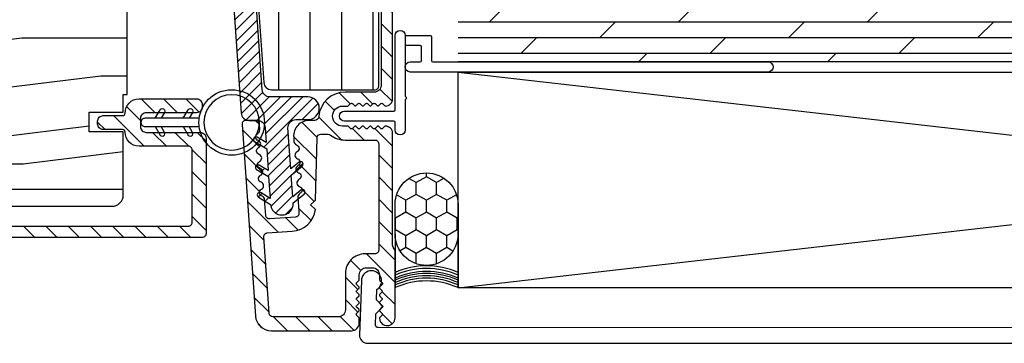
# Model space of a CAD drawing. Extents: x 0 to 162, y 0 to 38.
# Drawn here: x 143 to 147, y 5 to 6 of the extents above; entities that cross this region are included whole.
import ezdxf

# ---------------------------------------------------------------- set-up
doc = ezdxf.new("R2010")
doc.units = 0
doc.header["$LTSCALE"] = 6
doc.header["$MEASUREMENT"] = 0
doc.layers.get('0').update_dxf_attribs({"linetype": 'CONTINUOUS'})
doc.layers.add('A-DETL-CUT', color=6, linetype='CONTINUOUS')

# ---------------------------------------------------------------- blocks, each defined once
blk = doc.blocks.new('sealant_1_4')
h = blk.add_hatch()
h.set_pattern_fill('HONEY', color=256, scale=0.375, style=0)
h.paths.add_polyline_path([(0.3304, 0.25), (0.2133, 0.25, 1), (0.2133, 0), (0.3304, 0, 1)])
at = {"layer": 'A-DETL-CUT'}
for p, q in [((0.2133, 0.25), (0, 0.25)), ((0.2133, 0), (0, 0))]:
    blk.add_line(p, q, dxfattribs=at)
blk.add_lwpolyline([(0.3304, 0), (0.2133, 0, -1), (0.2133, 0.25), (0.3304, 0.25, -1)], format="xyb", close=True, dxfattribs=at)
for centre in [(-0.2779, 0.125), (-0.2673, 0.125), (-0.2579, 0.125), (-0.2485, 0.125), (-0.2405, 0.125), (-0.2285, 0.125), (-0.2178, 0.125)]:
    blk.add_arc(centre, 0.3048, 335.7851, 24.2149, dxfattribs=at)
blk = doc.blocks.new('awning jamb 111')
at = {"layer": 'A-DETL-CUT'}
h = blk.add_hatch(dxfattribs=at)
h.set_pattern_fill('ANSI31', color=256, angle=405, style=0)
h.set_pattern_definition([(90, (-76.53021, -35.50914), (0.125, 0), [])])
h.paths.add_polyline_path([(-0.062, 0.5352, -0.414214), (0, 0.4732), (0, -0.432, -0.389559), (-0.0137, -0.447), (-0.188, -0.4618), (-0.188, -0.9638), (-0.0137, -0.9786, -0.389559), (0, -0.9936), (0, -2.0489, -0.414214), (-0.015, -2.0639), (-0.173, -2.0639), (-0.173, -2.1419), (-0.08, -2.1419, -0.414214), (-0.065, -2.1569), (-0.065, -2.4489, -0.414214), (-0.08, -2.4639), (-0.49, -2.4639, -0.39391), (-0.5209, -2.4351), (-0.5495, -2.0259), (-0.5495, -1.1918), (-0.6891, -1.1918, -0.414214), (-0.7041, -1.1768), (-0.7041, -1.0765, 0.414214), (-0.7191, -1.0615), (-0.8148, -1.0615, 0.414214), (-0.8298, -1.0765), (-0.8298, -1.1768, -0.414214), (-0.8448, -1.1918), (-1.0295, -1.1918, -0.414214), (-1.0445, -1.1768), (-1.0445, -0.9421), (-1.299, -0.9171, -0.385826), (-1.3125, -0.9022), (-1.3125, -0.6394, -0.339973), (-1.3014, -0.625), (-1.2185, -0.6029), (-1.2185, -0.4499), (-1.3014, -0.4279, -0.339973), (-1.3125, -0.4134), (-1.3125, -0.2189, -0.414214), (-1.2975, -0.2039), (-1.2655, -0.2039), (-1.2655, -0.1289, -0.414214), (-1.2505, -0.1139), (-1.0447, -0.1139), (-1.0447, -0.0339), (-1.2505, -0.0339, -0.414214), (-1.2655, -0.0189), (-1.2655, 0.3511), (-1.2975, 0.3511, -0.414214), (-1.3125, 0.3661), (-1.3125, 0.4732, -0.414214), (-1.2505, 0.5352)])
h = blk.add_hatch(dxfattribs=at)
h.set_pattern_fill('ANSI31', color=256, scale=0.25, angle=90, style=0)
h.set_pattern_definition([(45, (54.04419, -26.104742), (0.022097087, -0.022097087), [])])
h.paths.add_polyline_path([(-0.527, -2.4635, 0.39391), (-0.4961, -2.4924), (-0.3458, -2.4924, -1), (-0.3458, -2.5824), (-0.394, -2.5824, 0.434812), (-0.425, -2.6155), (-0.4136, -2.778), (-0.3811, -2.7517, -1), (-0.3685, -2.7672), (-0.4119, -2.8023), (-0.4059, -2.8886), (-0.3734, -2.8623, -1), (-0.3608, -2.8778), (-0.4042, -2.9129, -1), (-0.494, -2.9192), (-0.5418, -2.8905, -1), (-0.5315, -2.8733), (-0.4957, -2.8949), (-0.5017, -2.8086), (-0.5496, -2.7799, -1), (-0.5393, -2.7627), (-0.5034, -2.7843), (-0.5094, -2.698), (-0.5573, -2.6693, -1), (-0.547, -2.6521), (-0.5111, -2.6737), (-0.5153, -2.6142, 0.39391), (-0.5462, -2.5854), (-0.5798, -2.5854, -0.39391), (-0.6107, -2.5565), (-0.648, -2.0237), (-0.648, -1.4, 0.414214), (-0.708, -1.34), (-1.0546, -1.34, -0.195385), (-1.0755, -1.3315, 0.083917), (-1.1257, -1.2969, -0.29131), (-1.143, -1.2697), (-1.143, -1.2521, -0.303347), (-1.1337, -1.2383, 0.668179), (-1.1337, -1.2106, -0.668179), (-1.1337, -1.1828, 0.668179), (-1.1337, -1.1551, -0.668179), (-1.1337, -1.1274, 0.668179), (-1.1337, -1.0997, -0.303347), (-1.143, -1.0858), (-1.143, -1.069, 1), (-1.221, -1.069), (-1.221, -1.0858, -0.303347), (-1.2302, -1.0997, 0.668179), (-1.2302, -1.1274, -0.668179), (-1.2302, -1.1551, 0.668179), (-1.2302, -1.1828, -0.668179), (-1.2302, -1.2106, 0.668179), (-1.2302, -1.2383, -0.303347), (-1.221, -1.2521), (-1.221, -1.2683, -0.288808), (-1.238, -1.2953, 0.040854), (-1.2638, -1.3104, -0.606345), (-1.311, -1.2858), (-1.311, -1.06, -0.414214), (-1.191, -0.94), (-1.173, -0.94, -0.414214), (-1.053, -1.06), (-1.053, -1.219, 0.414214), (-1.022, -1.25), (-0.831, -1.25, 0.414214), (-0.816, -1.235), (-0.816, -1.1065, -1), (-0.726, -1.1065), (-0.726, -1.2351, 0.419549), (-0.7107, -1.2501, -0.419549), (-0.558, -1.4), (-0.558, -2.0206)])
h = blk.add_hatch(dxfattribs=at)
h.set_pattern_fill('PGRAIN', color=256, scale=0.05, angle=180, style=0)
h.set_pattern_definition([(180, (66.5302, -35.6591), (-2e-16, -1.5), [0.8, -5.2]), (180, (66.5302, -35.8091), (-2e-16, -1.5), [1.14362, -4.85638]), (180, (66.5302, -35.9591), (-2e-16, -1.5), [1.45736, -4.54264]), (180, (66.5302, -36.1091), (-2e-16, -1.5), [1.45736, -4.54264]), (180, (66.5302, -36.2591), (-2e-16, -1.5), [1.14362, -4.85638]), (180, (66.5302, -36.4091), (-2e-16, -1.5), [0.8, -5.2]), (180, (66.5302, -36.5591), (-2e-16, -1.5), [1.05231, -4.94769]), (180, (66.5302, -36.7091), (-2e-16, -1.5), [4.28626, -1.71374]), (180, (66.5302, -36.8591), (-2e-16, -1.5), [3.94264, -2.05736]), (180, (66.5302, -37.0091), (-2e-16, -1.5), [0.61921, -5.38079]), (180, (64.9302, -35.5591), (-2e-16, -1.5), [0.45736, -5.54264]), (180, (64.7998, -35.7358), (-2e-16, -1.5), [0.54023, -5.45977]), (180, (64.4866, -35.8859), (-2e-16, -1.5), [0.22756, -5.77244]), (180, (64.4866, -36.1824), (-2e-16, -1.5), [0.22756, -5.77244]), (180, (64.7998, -36.3325), (-2e-16, -1.5), [0.54023, -5.45977]), (180, (64.9302, -36.5091), (-2e-16, -1.5), [0.45736, -5.54264]), (180, (65.0779, -36.6091), (-2e-16, -1.5), [0.80533, -5.19467]), (180, (65.511, -36.9591), (-2e-16, -1.5), [2.78079, -3.21921]), (180, (63.6728, -35.6591), (-2e-16, -1.5), [0.14264, -5.85736]), (180, (63.6728, -35.8091), (-2e-16, -1.5), [0.34306, -5.65694]), (180, (63.6728, -35.9591), (-2e-16, -1.5), [0.67293, -5.32707]), (180, (63.6728, -36.1091), (-2e-16, -1.5), [1.08527, -4.91473]), (180, (63.6728, -36.2591), (-2e-16, -1.5), [1.42889, -4.57111]), (180, (63.6728, -36.4091), (-2e-16, -1.5), [1.74264, -4.25736]), (180, (63.8726, -36.5591), (-2e-16, -1.5), [1.94236, -4.05764]), (180, (62.1298, -35.6591), (-2e-16, -1.5), [0.39958, -5.60042]), (180, (62.1208, -35.8493), (-2e-16, -1.5), [0.71144, -5.28856]), (180, (61.7876, -36.0091), (-2e-16, -1.5), [0.45736, -5.54264]), (180, (61.6572, -36.1858), (-2e-16, -1.5), [0.54023, -5.45977]), (180, (61.344, -36.3359), (-2e-16, -1.5), [0.22756, -5.77244]), (180, (61.344, -36.6324), (-2e-16, -1.5), [0.22756, -5.77244]), (180, (61.6572, -36.7825), (-2e-16, -1.5), [0.54023, -5.45977]), (180, (61.7876, -36.9591), (-2e-16, -1.5), [0.45736, -5.54264]), (187.125, (65.07285, -36.10914), (-6, 3e-08), [0.59078, -11.5026]), (187.125, (65.3866, -36.25914), (-6, 3e-08), [0.59132, -11.50206]), (187.125, (65.7302, -36.40914), (-6, 3e-08), [0.80623, -11.28716]), (187.125, (65.4779, -36.55914), (-6, 3e-08), [0.40311, -11.69027]), (187.125, (64.47285, -35.55914), (-6, 3e-08), [0.80623, -11.28716]), (187.125, (64.2596, -35.7358), (-6, 3e-08), [0.59132, -11.50206]), (187.125, (64.2591, -35.8859), (-6, 3e-08), [0.59078, -11.5026]), (187.125, (61.9302, -36.55914), (-6, 3e-08), [0.59078, -11.5026]), (187.125, (62.24396, -36.70914), (-6, 3e-08), [0.59132, -11.50206]), (187.125, (62.5876, -36.85914), (-6, 3e-08), [0.80623, -11.28716]), (187.125, (62.7302, -36.95914), (-6, 3e-08), [0.40311, -11.69027]), (187.125, (61.1302, -35.58414), (-6, 3e-08), [0.60467, -11.48872]), (187.125, (61.7302, -35.65914), (-6, 3e-08), [1.20934, -10.88405]), (187.125, (61.40935, -35.84925), (-6, 3e-08), [0.88598, -11.20741]), (187.125, (61.3302, -36.00914), (-6, 3e-08), [0.80623, -11.28716]), (187.125, (61.117, -36.1858), (-6, 3e-08), [0.59132, -11.50206]), (187.125, (61.1164, -36.3359), (-6, 3e-08), [0.59078, -11.5026]), (352.875, (63.67285, -36.10914), (6, 3e-08), [0.59078, -11.5026]), (172.875, (65.7302, -35.65914), (-6, -3e-08), [0.80623, -11.28716]), (172.875, (65.3866, -35.80914), (-6, -3e-08), [0.59132, -11.50206]), (172.875, (65.07285, -35.95914), (-6, -3e-08), [0.59078, -11.5026]), (352.875, (63.67285, -36.25914), (6, 3e-08), [0.59132, -11.50206]), (352.875, (63.67285, -36.40914), (6, 3e-08), [0.80623, -11.28716]), (352.875, (63.8726, -36.55914), (6, 3e-08), [0.40311, -11.69027]), (172.875, (65.911, -37.00914), (-6, -3e-08), [0.40311, -11.69027]), (352.875, (62.3302, -35.50914), (6, 3e-08), [1.20934, -10.88405]), (352.875, (62.1298, -35.65914), (6, 3e-08), [1.20934, -10.88405]), (352.875, (62.1208, -35.84925), (6, 3e-08), [0.88598, -11.20741]), (172.875, (62.5876, -36.10914), (-6, -3e-08), [0.80623, -11.28716]), (172.875, (62.24396, -36.25914), (-6, -3e-08), [0.59132, -11.50206]), (172.875, (61.9302, -36.40914), (-6, -3e-08), [0.59078, -11.5026]), (352.875, (60.5302, -36.55914), (6, 3e-08), [0.59078, -11.5026]), (352.875, (60.5302, -36.70914), (6, 3e-08), [0.59132, -11.50206]), (352.875, (60.5302, -36.85914), (6, 3e-08), [0.80623, -11.28716]), (352.875, (60.5302, -37.00914), (6, 3e-08), [0.60467, -11.48872]), (180, (64.4866, -35.9972), (-2e-16, -1.5), [0.22756, -5.77244]), (180, (64.4866, -36.0736), (-2e-16, -1.5), [0.22756, -5.77244]), (180, (61.344, -36.4472), (-2e-16, -1.5), [0.22756, -5.77244]), (180, (61.344, -36.5236), (-2e-16, -1.5), [0.22756, -5.77244]), (172.875, (64.7923, -36.0354), (-6, -3e-08), [0.30808, -11.78531]), (187.125, (64.7923, -36.0354), (-6, 3e-08), [0.30808, -11.78531]), (352.875, (63.9534, -36.0354), (6, 3e-08), [0.30808, -11.78531]), (187.125, (64.2591, -35.9972), (-6, 3e-08), [0.30808, -11.78531]), (172.875, (61.6497, -36.4854), (-6, -3e-08), [0.30808, -11.78531]), (187.125, (61.6497, -36.4854), (-6, 3e-08), [0.30808, -11.78531]), (352.875, (60.8107, -36.4854), (6, 3e-08), [0.30808, -11.78531]), (187.125, (61.1164, -36.4472), (-6, 3e-08), [0.30808, -11.78531])])
h.paths.add_polyline_path([(-2.4062, -1.4675), (-2.4062, -2.4143), (-2.3029, -2.5565), (-2.2022, -2.5565), (-2.2022, -2.6315), (-2.3412, -2.6315, 0.414214), (-2.3562, -2.6465), (-2.3562, -2.8953, 0.414214), (-2.3252, -2.9263), (-1.1235, -2.9263, 0.414214), (-1.0785, -2.8813), (-1.0785, -2.6303), (-1.2135, -2.6303), (-1.2135, -2.5523), (-1.0785, -2.5523), (-1.0785, -2.4825), (-1.0635, -2.4825), (-1.0635, -2.0624), (-1.0945, -2.0613), (-1.0945, -1.4675)])
h = blk.add_hatch(dxfattribs=at)
h.set_pattern_fill('ANSI31', color=256, scale=0.5, angle=180, style=0)
h.set_pattern_definition([(315, (54.04419, -26.09774), (-0.044194174, -0.044194174), [])])
h.paths.add_polyline_path([(-0.3405, -2.5854), (-0.3187, -2.5854, 0.392802), (-0.3027, -2.5706, -0.392802), (-0.198, -2.4733), (-0.083, -2.4733, 0.414214), (-0.055, -2.4453), (-0.055, -2.1385, 0.414214), (-0.0706, -2.1229), (-0.1305, -2.1229, -1), (-0.1305, -2.0679), (-0.025, -2.0679, -0.414214), (-0.01, -2.0829), (-0.01, -2.5003, -0.414214), (-0.038, -2.5283, -0.198912), (-0.0415, -2.5268), (-0.0495, -2.5189, 0.414214), (-0.0565, -2.5189), (-0.0645, -2.5268, -0.414214), (-0.0715, -2.5268), (-0.0795, -2.5189, 0.414214), (-0.0865, -2.5189), (-0.0945, -2.5268, -0.414214), (-0.1015, -2.5268), (-0.1095, -2.5189, 0.414214), (-0.1165, -2.5189), (-0.1245, -2.5268, -0.414214), (-0.1315, -2.5268), (-0.1395, -2.5189, 0.414214), (-0.1465, -2.5189), (-0.1545, -2.5268, -0.414214), (-0.1615, -2.5268), (-0.1695, -2.5189, 0.414214), (-0.1765, -2.5189), (-0.1845, -2.5268, -0.198912), (-0.188, -2.5283), (-0.208, -2.5283, 1), (-0.208, -2.6083), (-0.188, -2.6083, -0.198912), (-0.1845, -2.6098), (-0.1765, -2.6177, 0.414214), (-0.1695, -2.6177), (-0.1615, -2.6098, -0.414214), (-0.1545, -2.6098), (-0.1465, -2.6177, 0.414214), (-0.1395, -2.6177), (-0.1315, -2.6098, -0.414214), (-0.1245, -2.6098), (-0.1165, -2.6177, 0.414214), (-0.1095, -2.6177), (-0.1015, -2.6098, -0.414214), (-0.0945, -2.6098), (-0.0865, -2.6177, 0.414214), (-0.0795, -2.6177), (-0.0715, -2.6098, -0.414214), (-0.0645, -2.6098), (-0.0565, -2.6177, 0.414214), (-0.0495, -2.6177), (-0.0415, -2.6098, -0.198912), (-0.038, -2.6083, -0.414214), (-0.01, -2.6363), (-0.01, -3.081, 0.131652), (-0.008, -3.0885), (0, -3.1023), (0, -3.3693, -0.962326), (-0.0619, -3.3717, -0.218947), (-0.0605, -3.3677), (-0.0516, -3.3589, 0.414214), (-0.0516, -3.3518), (-0.0605, -3.3429, -0.414214), (-0.0605, -3.3357), (-0.0521, -3.3273, 0.415337), (-0.0521, -3.3212), (-0.0605, -3.3128, -0.416794), (-0.0605, -3.3056), (-0.052, -3.2973, 0.416737), (-0.052, -3.2911), (-0.0604, -3.2828, -0.416582), (-0.0604, -3.2757), (-0.052, -3.2673, 0.416681), (-0.052, -3.2611), (-0.0604, -3.2528, -0.415386), (-0.0605, -3.2457), (-0.0515, -3.2368, 0.414226), (-0.0515, -3.2296), (-0.0605, -3.2207, -0.198918), (-0.0619, -3.2171), (-0.0619, -3.1982, 0.414214), (-0.0899, -3.1702), (-0.114, -3.1702, 0.414214), (-0.142, -3.1982), (-0.142, -3.2172, -0.198912), (-0.1435, -3.2208), (-0.1524, -3.2297, 0.414214), (-0.1524, -3.2368), (-0.1435, -3.2458, -0.432751), (-0.1437, -3.253), (-0.1522, -3.2605, 0.451542), (-0.1522, -3.268), (-0.1437, -3.2755, -0.451542), (-0.1437, -3.283), (-0.1522, -3.2905, 0.451542), (-0.1522, -3.298), (-0.1437, -3.3055, -0.451542), (-0.1437, -3.313), (-0.1522, -3.3205, 0.451542), (-0.1522, -3.328), (-0.1437, -3.3355, -0.432751), (-0.1435, -3.3428), (-0.1524, -3.3518, 0.414214), (-0.1524, -3.3589), (-0.1435, -3.3678, -0.198912), (-0.142, -3.3714), (-0.142, -3.3893, -0.414214), (-0.173, -3.4203), (-0.492, -3.4203, -0.39391), (-0.5538, -3.3626), (-0.6071, -2.6014, -0.434812), (-0.5921, -2.5854), (-0.5535, -2.5854, -0.39391), (-0.5385, -2.5993), (-0.5369, -2.6232, -0.303347), (-0.5451, -2.6376, 0.668179), (-0.5432, -2.6653, -0.668179), (-0.5413, -2.6929, 0.668179), (-0.5393, -2.7206, -0.668179), (-0.5374, -2.7482, 0.668179), (-0.5355, -2.7759, -0.668179), (-0.5335, -2.8035, 0.668179), (-0.5316, -2.8312, -0.668179), (-0.5297, -2.8588, 0.668179), (-0.5277, -2.8865, -0.303347), (-0.5175, -2.8996), (-0.5131, -2.9625, 0.41425), (-0.4971, -2.9764), (-0.3952, -2.9692, 0.414753), (-0.3813, -2.9532), (-0.3818, -2.9457), (-0.3857, -2.8904, -0.303278), (-0.3774, -2.8759, 0.668179), (-0.3793, -2.8483, -0.668179), (-0.3813, -2.8206, 0.668179), (-0.3832, -2.793, -0.668179), (-0.3852, -2.7653, 0.668179), (-0.3871, -2.7377, -0.668637), (-0.389, -2.71, 0.668179), (-0.3909, -2.6824, -0.30307), (-0.4011, -2.6692), (-0.4023, -2.6517, -0.434812)])
h.paths.add_polyline_path([(-0.3097, -2.655), (-0.3162, -2.9015), (-0.335, -2.9203), (-0.3158, -2.9395, -0.353748), (-0.4078, -3.0252), (-0.5068, -3.0322, 0.414214), (-0.5207, -3.0482), (-0.4995, -3.3513, 0.39391), (-0.4845, -3.3653), (-0.225, -3.3653, 0.414214), (-0.197, -3.3373), (-0.197, -3.1933, -0.414214), (-0.119, -3.1153), (-0.08, -3.1153, 0.414214), (-0.065, -3.1003), (-0.065, -2.6783, 0.414214), (-0.08, -2.6633), (-0.198, -2.6633, -0.165762), (-0.256, -2.6435, 0.165762), (-0.2652, -2.6404), (-0.2947, -2.6404, 0.406566)], flags=16)
h = blk.add_hatch(dxfattribs=at)
h.set_pattern_fill('ANSI31', color=256, scale=0.5, angle=180, style=0)
h.set_pattern_definition([(315, (54.04419, -26.111), (-0.044194174, -0.044194174), [])])
h.paths.add_polyline_path([(-1.0709, -2.5563, -0.420988), (-1.0809, -2.5665), (-1.1575, -2.5665, 0.414214), (-1.18, -2.589), (-1.18, -2.599, 0.414214), (-1.1575, -2.6215), (-1.0809, -2.6215, -0.420988), (-1.0709, -2.6318, 0.420988), (-1.0159, -2.688), (-0.82, -2.688, -0.414214), (-0.805, -2.703), (-0.805, -2.99, -0.414214), (-0.82, -3.005), (-2.7365, -3.005, -0.414214), (-2.7515, -2.99), (-2.7515, -2.9369, 0.278459), (-2.7595, -2.9237), (-2.9739, -2.8108, -0.782984), (-2.9669, -2.7825), (-2.3765, -2.7825, 0.414214), (-2.3615, -2.7675), (-2.3615, -2.6365, -0.414214), (-2.3465, -2.6215), (-2.248, -2.6215, 0.414214), (-2.2255, -2.599), (-2.2255, -2.589, 0.414214), (-2.248, -2.5665), (-2.384, -2.5665, 0.414214), (-2.4065, -2.589), (-2.4065, -2.7225, -0.414214), (-2.4215, -2.7375), (-3.0475, -2.7375, 0.414214), (-3.0625, -2.7525), (-3.0625, -2.806, 0.278459), (-3.0545, -2.8193), (-2.8045, -2.9508, -0.278459), (-2.7965, -2.9641), (-2.7965, -3.035, 0.414214), (-2.7815, -3.05), (-0.765, -3.05, 0.414214), (-0.75, -3.035), (-0.75, -2.6555, 0.414214), (-0.7725, -2.633), (-0.9875, -2.633, -0.414214), (-1.01, -2.6105), (-1.01, -2.5775, -0.414214), (-0.9875, -2.555), (-0.7875, -2.555, 0.414214), (-0.765, -2.5325), (-0.765, -2.5225, 0.414214), (-0.7875, -2.5), (-1.0159, -2.5, 0.420988)])
for points in [[(-0.5495, -2.0259), (-0.5209, -2.4351, 0.39391), (-0.49, -2.4639), (-0.08, -2.4639, 0.414214), (-0.065, -2.4489), (-0.065, -2.1569, 0.414214)], [(-0.648, -2.0237), (-0.6107, -2.5565, 0.39391), (-0.5798, -2.5854), (-0.5462, -2.5854, -0.39391), (-0.5153, -2.6142), (-0.5111, -2.6737), (-0.547, -2.6521, 1), (-0.5573, -2.6693), (-0.5094, -2.698), (-0.5034, -2.7843), (-0.5393, -2.7627, 1), (-0.5496, -2.7799), (-0.5017, -2.8086), (-0.4957, -2.8949), (-0.5315, -2.8733, 1), (-0.5418, -2.8905), (-0.494, -2.9192, 1), (-0.4042, -2.9129), (-0.3608, -2.8778, 1), (-0.3734, -2.8623), (-0.4059, -2.8886), (-0.4119, -2.8023), (-0.3685, -2.7672, 1), (-0.3811, -2.7517), (-0.4136, -2.778), (-0.425, -2.6155, -0.434812), (-0.394, -2.5824), (-0.3458, -2.5824, 1), (-0.3458, -2.4924), (-0.4961, -2.4924, -0.39391), (-0.527, -2.4635), (-0.5579, -2.0211, -0.017455)], [(-0.055, -2.1385), (-0.055, -2.4453, -0.414214), (-0.083, -2.4733), (-0.198, -2.4733, 0.392802), (-0.3027, -2.5706, -0.392802), (-0.3187, -2.5854), (-0.3405, -2.5854, 0.434812), (-0.4023, -2.6517), (-0.4011, -2.6692, 0.30307), (-0.3909, -2.6824, -0.668179), (-0.389, -2.71, 0.668637), (-0.3871, -2.7377, -0.668179), (-0.3852, -2.7653, 0.668179), (-0.3832, -2.793, -0.668179), (-0.3813, -2.8206, 0.668179), (-0.3793, -2.8483, -0.668179), (-0.3774, -2.8759, 0.303278), (-0.3857, -2.8904), (-0.3818, -2.9457), (-0.3813, -2.9532, -0.414753), (-0.3952, -2.9692), (-0.4971, -2.9764, -0.41425), (-0.5131, -2.9625), (-0.5175, -2.8996, 0.303347), (-0.5277, -2.8865, -0.668179), (-0.5297, -2.8588, 0.668179), (-0.5316, -2.8312, -0.668179), (-0.5335, -2.8035, 0.668179), (-0.5355, -2.7759, -0.668179), (-0.5374, -2.7482, 0.668179), (-0.5393, -2.7206, -0.668179), (-0.5413, -2.6929, 0.668179), (-0.5432, -2.6653, -0.668179), (-0.5451, -2.6376, 0.303347), (-0.5369, -2.6232), (-0.5385, -2.5993, 0.39391), (-0.5535, -2.5854), (-0.5921, -2.5854, 0.434812), (-0.6071, -2.6014), (-0.5538, -3.3626, 0.39391), (-0.492, -3.4203), (-0.173, -3.4203, 0.414214), (-0.142, -3.3893), (-0.142, -3.3714, 0.198912), (-0.1435, -3.3678), (-0.1524, -3.3589, -0.414214), (-0.1524, -3.3518), (-0.1435, -3.3428, 0.432751), (-0.1437, -3.3355), (-0.1522, -3.328, -0.451542), (-0.1522, -3.3205), (-0.1437, -3.313, 0.451542), (-0.1437, -3.3055), (-0.1522, -3.298, -0.451542), (-0.1522, -3.2905), (-0.1437, -3.283, 0.451542), (-0.1437, -3.2755), (-0.1522, -3.268, -0.451542), (-0.1522, -3.2605), (-0.1437, -3.253, 0.432751), (-0.1435, -3.2458), (-0.1524, -3.2368, -0.414214), (-0.1524, -3.2297), (-0.1435, -3.2208, 0.198912), (-0.142, -3.2172), (-0.142, -3.1982, -0.414214), (-0.114, -3.1702), (-0.0899, -3.1702, -0.414214), (-0.0619, -3.1982), (-0.0619, -3.2171, 0.198918), (-0.0605, -3.2207), (-0.0515, -3.2296, -0.414226), (-0.0515, -3.2368), (-0.0605, -3.2457, 0.415386), (-0.0604, -3.2528), (-0.052, -3.2611, -0.416681), (-0.052, -3.2673), (-0.0604, -3.2757, 0.416582), (-0.0604, -3.2828), (-0.052, -3.2911, -0.416737), (-0.052, -3.2973), (-0.0605, -3.3056, 0.416794), (-0.0605, -3.3128), (-0.0521, -3.3212, -0.415337), (-0.0521, -3.3273), (-0.0605, -3.3357, 0.414214), (-0.0605, -3.3429), (-0.0516, -3.3518, -0.414214), (-0.0516, -3.3589), (-0.0605, -3.3677, 0.218947), (-0.0619, -3.3717, 0.962326), (0, -3.3693), (0, -3.1023), (-0.008, -3.0885, -0.131652), (-0.01, -3.081), (-0.01, -2.6363, 0.414214), (-0.038, -2.6083, 0.198912), (-0.0415, -2.6098), (-0.0495, -2.6177, -0.414214), (-0.0565, -2.6177), (-0.0645, -2.6098, 0.414214), (-0.0715, -2.6098), (-0.0795, -2.6177, -0.414214), (-0.0865, -2.6177), (-0.0945, -2.6098, 0.414214), (-0.1015, -2.6098), (-0.1095, -2.6177, -0.414214), (-0.1165, -2.6177), (-0.1245, -2.6098, 0.414214), (-0.1315, -2.6098), (-0.1395, -2.6177, -0.414214), (-0.1465, -2.6177), (-0.1545, -2.6098, 0.414214), (-0.1615, -2.6098), (-0.1695, -2.6177, -0.414214), (-0.1765, -2.6177), (-0.1845, -2.6098, 0.198912), (-0.188, -2.6083), (-0.208, -2.6083, -1), (-0.208, -2.5283), (-0.188, -2.5283, 0.198912), (-0.1845, -2.5268), (-0.1765, -2.5189, -0.414214), (-0.1695, -2.5189), (-0.1615, -2.5268, 0.414214), (-0.1545, -2.5268), (-0.1465, -2.5189, -0.414214), (-0.1395, -2.5189), (-0.1315, -2.5268, 0.414214), (-0.1245, -2.5268), (-0.1165, -2.5189, -0.414214), (-0.1095, -2.5189), (-0.1015, -2.5268, 0.414214), (-0.0945, -2.5268), (-0.0865, -2.5189, -0.414214), (-0.0795, -2.5189), (-0.0715, -2.5268, 0.414214), (-0.0645, -2.5268), (-0.0565, -2.5189, -0.414214), (-0.0495, -2.5189), (-0.0415, -2.5268, 0.198912), (-0.038, -2.5283, 0.414214), (-0.01, -2.5003), (-0.01, -2.0829, 0.414214)], [(-2.7365, -3.005), (-0.82, -3.005, 0.414214), (-0.805, -2.99), (-0.805, -2.703, 0.414214), (-0.82, -2.688), (-1.0159, -2.688, -0.420988), (-1.0709, -2.6318, 0.420988), (-1.0809, -2.6215), (-1.1575, -2.6215, -0.414214), (-1.18, -2.599), (-1.18, -2.589, -0.414214), (-1.1575, -2.5665), (-1.0809, -2.5665, 0.420988), (-1.0709, -2.5563, -0.420988), (-1.0159, -2.5), (-0.7875, -2.5, -0.414214), (-0.765, -2.5225), (-0.765, -2.5325, -0.414214), (-0.7875, -2.555), (-0.9875, -2.555, 0.414214), (-1.01, -2.5775), (-1.01, -2.6105, 0.414214), (-0.9875, -2.633), (-0.7725, -2.633, -0.414214), (-0.75, -2.6555), (-0.75, -3.035, -0.414214), (-0.765, -3.05), (-2.7815, -3.05, -0.414214)], [(-0.9516, -2.577), (-0.9323, -2.5435, -1), (-0.9149, -2.5535), (-0.9285, -2.577)], [(-0.8403, -2.577), (-0.821, -2.5435, -1), (-0.8037, -2.5535), (-0.8173, -2.577)], [(-0.7771, -2.577), (-0.9916, -2.577, 0.414214), (-1.0081, -2.5935, 0.414214), (-0.9916, -2.61), (-0.7771, -2.61)], [(-0.9516, -2.61), (-0.9323, -2.6435, 1), (-0.9149, -2.6335), (-0.9285, -2.61)], [(-0.8403, -2.61), (-0.821, -2.6435, 1), (-0.8037, -2.6335), (-0.8173, -2.61)]]:
    blk.add_lwpolyline(points, format="xyb", dxfattribs=at)
for points in [[(-1.0635, -2.4825), (-1.0635, -2.0624), (-1.0945, -2.0613), (-1.0945, -1.4675), (-2.4062, -1.4675), (-2.4062, -2.4143), (-2.3029, -2.5565), (-2.2022, -2.5565), (-2.2022, -2.6315), (-2.3412, -2.6315, 0.414214), (-2.3562, -2.6465), (-2.3562, -2.8953, 0.414214), (-2.3252, -2.9263), (-1.1235, -2.9263, 0.414214), (-1.0785, -2.8813), (-1.0785, -2.6303), (-1.2135, -2.6303), (-1.2135, -2.5523), (-1.0785, -2.5523), (-1.0785, -2.4825)], [(-0.6481, -2.7235, -1), (-0.6481, -2.4635, -1)], [(-0.6481, -2.7035, 1), (-0.6481, -2.4835, 1)], [(-0.5068, -3.0322), (-0.4078, -3.0252, 0.353748), (-0.3158, -2.9395), (-0.335, -2.9203), (-0.3162, -2.9015), (-0.3097, -2.655, -0.406566), (-0.2947, -2.6404), (-0.2652, -2.6404, -0.165762), (-0.256, -2.6435, 0.165762), (-0.198, -2.6633), (-0.08, -2.6633, -0.414214), (-0.065, -2.6783), (-0.065, -3.1003, -0.414214), (-0.08, -3.1153), (-0.119, -3.1153, 0.414214), (-0.197, -3.1933), (-0.197, -3.3373, -0.414214), (-0.225, -3.3653), (-0.4845, -3.3653, -0.39391), (-0.4995, -3.3513), (-0.5207, -3.0482, -0.414214)]]:
    blk.add_lwpolyline(points, format="xyb", close=True, dxfattribs=at)

msp = doc.modelspace()

# ---------------------------------------------------------------- hatches: boundary and pattern name
at = {"layer": 'A-DETL-CUT'}
h = msp.add_hatch(dxfattribs=at)
h.set_pattern_fill('DOLMIT', color=256, scale=0.25, style=0)
h.set_pattern_definition([(0, (76.556284, -3.665906), (0, 0.0625), []), (45, (76.55628, -3.6659), (-0.125, 0.125), [0.08838835, -0.1767769])])
h.paths.add_polyline_path([(152.306284, 6.299058), (150.806284, 6.299058), (149.306284, 6.299058), (149.306284, 6.299407), (147.806284, 6.299407), (146.306284, 6.299407), (144.806284, 6.299407), (144.806284, 5.799407), (146.036284, 5.799407, -0.01891457), (146.037796, 5.79935), (152.306284, 5.799058)])

# ---------------------------------------------------------------- linework, layer by layer
for p, q in [((152.306284, 5.799058), (144.806284, 5.799407)), ((144.806284, 5.759407), (152.306284, 4.902831)), ((144.806284, 4.903179), (152.306284, 5.759058))]:
    msp.add_line(p, q, dxfattribs=at)
msp.add_lwpolyline([(144.596284, 5.904407), (144.596284, 5.664499, 0.26794919), (144.598784, 5.660169, -0.57735027), (144.598784, 5.651508, 0.26794919), (144.596284, 5.647178), (144.596284, 5.529407, -1), (144.556284, 5.529407), (144.556284, 5.559407, 0.41421356), (144.551284, 5.564407), (144.355284, 5.564407, -1), (144.355284, 5.604407), (144.551284, 5.604407, 0.41421356), (144.556284, 5.609407), (144.556284, 5.904407, -1), (144.596284, 5.904407), (144.696284, 5.904407, -0.41421356), (144.701284, 5.899407), (144.701284, 5.804407, 0.41421356), (144.706284, 5.799407), (146.036284, 5.799407, -1), (146.036284, 5.759407), (144.616284, 5.759407, -1), (144.616284, 5.799407), (144.656284, 5.799407, 0.41421356), (144.661284, 5.804407), (144.661284, 5.859407, 0.41421356), (144.656284, 5.864407), (144.596284, 5.864407)], format="xyb", dxfattribs=at)
msp.add_lwpolyline([(144.596284, 5.904407), (144.596284, 5.664499, 0.26794919), (144.598784, 5.660169, -0.57735027), (144.598784, 5.651508, 0.26794919), (144.596284, 5.647178), (144.596284, 5.529407, -1), (144.556284, 5.529407), (144.556284, 5.559407, 0.41421356), (144.551284, 5.564407), (144.355284, 5.564407, -1), (144.355284, 5.604407), (144.551284, 5.604407, 0.41421356), (144.556284, 5.609407), (144.556284, 5.904407, -1), (144.596284, 5.904407), (144.696284, 5.904407, -0.41421356), (144.701284, 5.899407), (144.701284, 5.804407, 0.41421356), (144.706284, 5.799407), (146.036284, 5.799407, -1), (146.036284, 5.759407), (144.616284, 5.759407, -1), (144.616284, 5.799407), (144.656284, 5.799407, 0.41421356), (144.661284, 5.804407), (144.661284, 5.859407, 0.41421356), (144.656284, 5.864407), (144.596284, 5.864407)], format="xyb", dxfattribs=at)
msp.add_lwpolyline([(144.806284, 5.759407), (152.306284, 5.759058), (152.306284, 4.902831), (144.806284, 4.903179)], close=True, dxfattribs=at)
msp.add_lwpolyline([(147.841661, 4.744258), (144.48869, 4.744432, -0.42447482), (144.478696, 4.754781), (144.480253, 4.799376), (144.509284, 4.828407), (144.482212, 4.855479), (144.483636, 4.896255, 1.67473957), (144.42284, 4.931805), (144.415252, 4.714514, 0.42447482), (144.446233, 4.682432), (144.446233, 4.682432), (148.388661, 4.682258, 1), (148.388661, 4.744258), (147.871661, 4.744258), (147.856661, 4.729258)], format="xyb", close=True, dxfattribs=at)

# ---------------------------------------------------------------- block references
msp.add_blockref('awning jamb 111', (144.556284, 8.152694), dxfattribs=at)
at = {"layer": 'A-DETL-CUT', "rotation": 90}
msp.add_blockref('sealant_1_4', (144.806284, 4.903179), dxfattribs=at)

doc.saveas('drawing.dxf')
